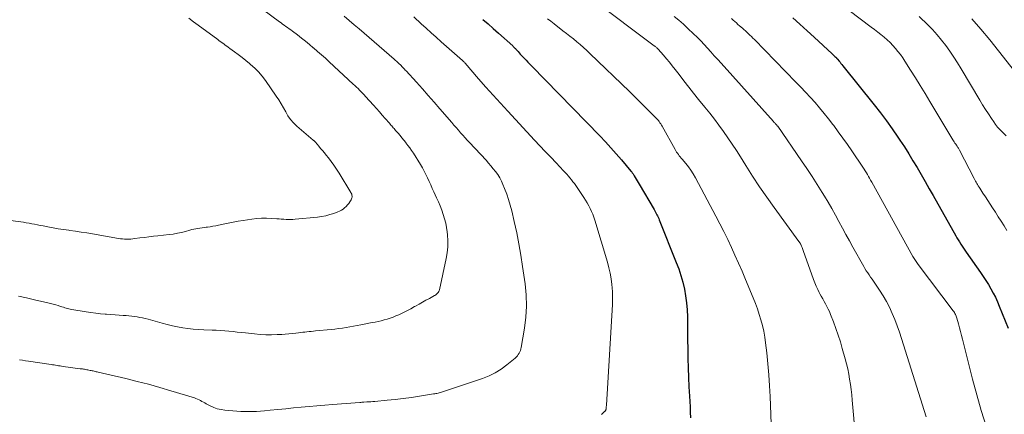
# Model space of a CAD drawing. Units: feet. Extents: x 1965000 to 1970003, y 530000 to 535000.
# Drawn here: x 1965690 to 1965900, y 530450 to 530534 of the extents above; entities that cross this region are included whole.
import ezdxf

# ---------------------------------------------------------------- set-up
doc = ezdxf.new("R2010")
doc.units = ezdxf.units.FT
doc.header["$LTSCALE"] = 100
doc.header["$MEASUREMENT"] = 0
doc.layers.add('CONTOUR INDEX', color=32, linetype='Continuous', lineweight=25)
doc.layers.add('CONTOUR INTERMEDIATE', color=40, linetype='Continuous', lineweight=15)

msp = doc.modelspace()

# ---------------------------------------------------------------- linework, layer by layer
at = {"layer": 'CONTOUR INDEX', "flags": 128}
for points, elevation in [([(1965789.14, 530533.73), (1965790.26, 530532.79), (1965791.36, 530531.83), (1965792.46, 530530.85), (1965795.51, 530528.1), (1965795.63, 530527.99), (1965795.74, 530527.88), (1965795.85, 530527.77), (1965795.97, 530527.66), (1965796.07, 530527.54), (1965796.18, 530527.43), (1965796.29, 530527.31), (1965796.39, 530527.19), (1965796.64, 530526.9), (1965796.87, 530526.64), (1965797.1, 530526.39), (1965797.34, 530526.13), (1965797.57, 530525.88), (1965797.92, 530525.51), (1965798.34, 530525.08), (1965798.75, 530524.64), (1965799.17, 530524.21), (1965799.58, 530523.78), (1965814.07, 530508.91), (1965815.26, 530507.67), (1965816.42, 530506.41), (1965817.56, 530505.13), (1965818.68, 530503.83), (1965820.69, 530501.44), (1965820.79, 530501.33), (1965820.88, 530501.21), (1965820.97, 530501.08), (1965821.05, 530500.96), (1965821.14, 530500.83), (1965821.22, 530500.7), (1965821.3, 530500.57), (1965821.38, 530500.44), (1965821.63, 530500.03), (1965821.84, 530499.69), (1965822.04, 530499.35), (1965822.25, 530499.01), (1965822.45, 530498.67), (1965825.65, 530493.21), (1965825.8, 530492.94), (1965825.94, 530492.67), (1965826.09, 530492.41), (1965826.23, 530492.13), (1965826.36, 530491.86), (1965826.49, 530491.58), (1965826.61, 530491.3), (1965826.73, 530491.02), (1965830.36, 530481.97), (1965830.88, 530480.57), (1965831.35, 530479.16), (1965831.74, 530477.73), (1965832.09, 530476.28), (1965832.35, 530474.82), (1965832.55, 530473.35), (1965832.66, 530471.87), (1965832.72, 530470.38), (1965832.72, 530469.42), (1965832.74, 530467.45), (1965832.77, 530465.48), (1965832.8, 530463.51), (1965832.84, 530461.54), (1965832.84, 530461.47), (1965832.9, 530459.46), (1965832.97, 530457.45), (1965833.06, 530455.45), (1965833.16, 530453.44), (1965833.29, 530451.14), (1965833.34, 530450), (1965833.38, 530448.86)], 980), ([(1965855.17, 530534.1), (1965856.7, 530532.72), (1965858.23, 530531.34), (1965859.75, 530529.95), (1965863.58, 530526.45), (1965863.73, 530526.31), (1965863.88, 530526.17), (1965864.02, 530526.03), (1965864.17, 530525.89), (1965864.35, 530525.7), (1965864.4, 530525.65), (1965864.45, 530525.6), (1965864.5, 530525.55), (1965864.55, 530525.49), (1965864.59, 530525.44), (1965864.64, 530525.38), (1965864.69, 530525.33), (1965864.73, 530525.27), (1965865.05, 530524.89), (1965865.25, 530524.64), (1965865.45, 530524.39), (1965865.65, 530524.14), (1965865.85, 530523.89), (1965872.56, 530515.55), (1965873.87, 530513.87), (1965875.14, 530512.17), (1965876.38, 530510.44), (1965877.58, 530508.69), (1965878.03, 530508.01), (1965878.97, 530506.57), (1965879.89, 530505.12), (1965880.79, 530503.65), (1965881.66, 530502.17), (1965882.52, 530500.67), (1965883.37, 530499.18), (1965884.23, 530497.68), (1965885.08, 530496.19), (1965889.9, 530487.66), (1965890.16, 530487.21), (1965890.42, 530486.77), (1965890.69, 530486.32), (1965890.97, 530485.88), (1965891.25, 530485.45), (1965891.54, 530485.02), (1965891.83, 530484.59), (1965892.12, 530484.16), (1965895.2, 530479.81), (1965895.78, 530478.96), (1965896.35, 530478.1), (1965896.88, 530477.22), (1965897.41, 530476.34), (1965897.9, 530475.43), (1965898.36, 530474.52), (1965898.79, 530473.58), (1965899.19, 530472.63), (1965901.06, 530467.94)], 960)]:
    msp.add_lwpolyline(points, dxfattribs=dict(at, elevation=elevation))
at = {"layer": 'CONTOUR INTERMEDIATE', "flags": 128}
for points, elevation in [([(1965812.54, 530538.08), (1965825.65, 530528.16), (1965825.77, 530528.07), (1965825.88, 530527.99), (1965825.99, 530527.9), (1965826.09, 530527.81), (1965826.2, 530527.72), (1965826.3, 530527.62), (1965826.4, 530527.52), (1965826.5, 530527.42), (1965827.61, 530526.14), (1965828.25, 530525.39), (1965828.89, 530524.64), (1965829.5, 530523.87), (1965830.11, 530523.09), (1965830.95, 530521.99), (1965831.97, 530520.66), (1965833.01, 530519.34), (1965834.05, 530518.03), (1965835.11, 530516.72), (1965836.47, 530515.05), (1965837.49, 530513.78), (1965838.49, 530512.49), (1965839.46, 530511.19), (1965840.42, 530509.87), (1965841.35, 530508.53), (1965842.27, 530507.19), (1965843.16, 530505.82), (1965844.03, 530504.44), (1965845.16, 530502.62), (1965846.61, 530500.34), (1965848.09, 530498.08), (1965849.63, 530495.86), (1965851.2, 530493.66), (1965856.5, 530486.4), (1965856.54, 530486.34), (1965856.59, 530486.28), (1965856.63, 530486.21), (1965856.68, 530486.15), (1965856.74, 530486.07), (1965856.76, 530486.05), (1965856.77, 530486.03), (1965856.79, 530486), (1965856.8, 530485.98), (1965856.85, 530485.9), (1965856.86, 530485.87), (1965856.87, 530485.85), (1965856.88, 530485.83), (1965856.89, 530485.81), (1965857.06, 530485.4), (1965857.15, 530485.17), (1965857.24, 530484.94), (1965857.32, 530484.7), (1965857.41, 530484.47), (1965859.61, 530478.33), (1965859.88, 530477.61), (1965860.17, 530476.91), (1965860.49, 530476.22), (1965860.83, 530475.54), (1965860.97, 530475.28), (1965861.26, 530474.73), (1965861.56, 530474.19), (1965861.87, 530473.65), (1965862.17, 530473.11), (1965862.47, 530472.57), (1965862.75, 530472.02), (1965863.01, 530471.46), (1965863.25, 530470.89), (1965863.87, 530469.26), (1965864.39, 530467.86), (1965864.87, 530466.45), (1965865.32, 530465.03), (1965865.74, 530463.6), (1965866.34, 530461.42), (1965866.62, 530460.34), (1965866.88, 530459.25), (1965867.1, 530458.16), (1965867.3, 530457.05), (1965867.47, 530455.95), (1965867.62, 530454.84), (1965867.74, 530453.72), (1965867.85, 530452.61), (1965868.54, 530444.69)], 972), ([(1965742.24, 530535.91), (1965745.8, 530533.28), (1965746.14, 530533.03), (1965746.48, 530532.78), (1965746.83, 530532.53), (1965747.18, 530532.28), (1965747.53, 530532.03), (1965747.87, 530531.78), (1965748.22, 530531.52), (1965748.56, 530531.26), (1965749.62, 530530.45), (1965750.48, 530529.78), (1965751.34, 530529.1), (1965752.18, 530528.41), (1965753.02, 530527.71), (1965753.06, 530527.68), (1965753.91, 530526.95), (1965754.75, 530526.21), (1965755.58, 530525.47), (1965756.41, 530524.71), (1965761.54, 530519.98), (1965761.88, 530519.66), (1965762.22, 530519.34), (1965762.55, 530519.01), (1965762.88, 530518.68), (1965763.2, 530518.35), (1965763.52, 530518.01), (1965763.84, 530517.67), (1965764.16, 530517.33), (1965765.83, 530515.49), (1965766.46, 530514.79), (1965767.09, 530514.08), (1965767.72, 530513.38), (1965768.34, 530512.67), (1965769.25, 530511.62), (1965769.41, 530511.43), (1965769.57, 530511.24), (1965769.74, 530511.05), (1965769.9, 530510.86), (1965770.06, 530510.67), (1965770.22, 530510.48), (1965770.39, 530510.29), (1965770.55, 530510.1), (1965771.07, 530509.5), (1965771.49, 530509), (1965771.9, 530508.51), (1965772.31, 530508.01), (1965772.72, 530507.5), (1965772.76, 530507.45), (1965773.18, 530506.91), (1965773.58, 530506.37), (1965773.96, 530505.81), (1965774.33, 530505.24), (1965775.85, 530502.81), (1965776.26, 530502.11), (1965776.66, 530501.41), (1965777.02, 530500.69), (1965777.37, 530499.96), (1965777.7, 530499.22), (1965778.04, 530498.48), (1965778.37, 530497.74), (1965778.71, 530497), (1965779.27, 530495.76), (1965779.66, 530494.88), (1965780.03, 530493.99), (1965780.37, 530493.09), (1965780.7, 530492.18), (1965780.72, 530492.15), (1965781, 530491.25), (1965781.23, 530490.34), (1965781.41, 530489.42), (1965781.54, 530488.49), (1965781.61, 530487.81), (1965781.68, 530486.54), (1965781.68, 530485.28), (1965781.55, 530484.02), (1965781.34, 530482.76), (1965779.9, 530476.14), (1965779.83, 530475.94), (1965779.75, 530475.74), (1965779.64, 530475.56), (1965779.51, 530475.39), (1965779.36, 530475.24), (1965779.19, 530475.1), (1965779.02, 530474.98), (1965778.83, 530474.87), (1965777.74, 530474.28), (1965777, 530473.88), (1965776.27, 530473.48), (1965775.54, 530473.06), (1965774.81, 530472.65), (1965774.61, 530472.53), (1965773.78, 530472.07), (1965772.94, 530471.62), (1965772.09, 530471.2), (1965771.22, 530470.8), (1965770.62, 530470.54), (1965770.01, 530470.29), (1965769.39, 530470.06), (1965768.76, 530469.86), (1965768.12, 530469.69), (1965767.48, 530469.54), (1965766.84, 530469.39), (1965766.19, 530469.25), (1965765.54, 530469.12), (1965763.15, 530468.66), (1965762.36, 530468.51), (1965761.57, 530468.36), (1965760.79, 530468.23), (1965760, 530468.09), (1965759.21, 530467.97), (1965758.41, 530467.86), (1965757.62, 530467.76), (1965756.83, 530467.68), (1965753.48, 530467.34), (1965753.03, 530467.29), (1965752.58, 530467.25), (1965752.12, 530467.2), (1965751.67, 530467.16), (1965751.22, 530467.12), (1965750.77, 530467.07), (1965750.32, 530467.02), (1965749.87, 530466.96), (1965749.28, 530466.88), (1965748.53, 530466.8), (1965747.79, 530466.72), (1965747.04, 530466.66), (1965746.29, 530466.61), (1965745.34, 530466.56), (1965744.12, 530466.52), (1965742.89, 530466.53), (1965741.67, 530466.6), (1965740.45, 530466.71), (1965738.6, 530466.92), (1965737.71, 530467.02), (1965736.82, 530467.12), (1965735.92, 530467.22), (1965735.03, 530467.31), (1965734.14, 530467.39), (1965733.24, 530467.46), (1965732.35, 530467.51), (1965731.45, 530467.54), (1965729.67, 530467.6), (1965728.55, 530467.65), (1965727.43, 530467.74), (1965726.31, 530467.87), (1965725.2, 530468.03), (1965724.09, 530468.24), (1965722.99, 530468.46), (1965721.89, 530468.72), (1965720.81, 530469.01), (1965717.79, 530469.84), (1965717.22, 530469.99), (1965716.64, 530470.13), (1965716.06, 530470.25), (1965715.48, 530470.36), (1965714.89, 530470.45), (1965714.31, 530470.53), (1965713.72, 530470.59), (1965713.13, 530470.63), (1965712.53, 530470.67), (1965711.65, 530470.72), (1965710.76, 530470.77), (1965709.87, 530470.83), (1965708.98, 530470.9), (1965708.69, 530470.92), (1965707.66, 530471.01), (1965706.64, 530471.12), (1965705.61, 530471.26), (1965704.59, 530471.41), (1965701.55, 530471.92), (1965701.24, 530471.98), (1965700.94, 530472.04), (1965700.64, 530472.12), (1965700.34, 530472.2), (1965700.05, 530472.29), (1965699.75, 530472.39), (1965699.46, 530472.48), (1965699.16, 530472.58), (1965698.66, 530472.74), (1965698.12, 530472.9), (1965697.57, 530473.06), (1965697.01, 530473.21), (1965696.46, 530473.34), (1965693.62, 530473.99), (1965691.91, 530474.38), (1965690.21, 530474.77)], 992), ([(1965867.17, 530535.69), (1965871.91, 530532.14), (1965872.6, 530531.61), (1965873.29, 530531.08), (1965873.96, 530530.54), (1965874.64, 530529.99), (1965874.68, 530529.95), (1965875.31, 530529.4), (1965875.92, 530528.82), (1965876.51, 530528.21), (1965877.07, 530527.58), (1965877.6, 530526.92), (1965878.11, 530526.25), (1965878.6, 530525.56), (1965879.06, 530524.86), (1965880.27, 530522.97), (1965881.31, 530521.31), (1965882.35, 530519.65), (1965883.38, 530517.97), (1965884.4, 530516.29), (1965889.29, 530508.12), (1965889.44, 530507.88), (1965889.59, 530507.64), (1965889.74, 530507.41), (1965889.9, 530507.18), (1965890.04, 530506.97), (1965890.13, 530506.84), (1965890.21, 530506.71), (1965890.3, 530506.58), (1965890.39, 530506.45), (1965890.47, 530506.32), (1965890.55, 530506.19), (1965890.63, 530506.06), (1965890.7, 530505.92), (1965893.86, 530499.83), (1965893.99, 530499.57), (1965894.13, 530499.31), (1965894.27, 530499.05), (1965894.42, 530498.8), (1965894.56, 530498.54), (1965894.71, 530498.29), (1965894.87, 530498.03), (1965895.02, 530497.78), (1965895.71, 530496.72), (1965896.22, 530495.94), (1965896.72, 530495.16), (1965897.23, 530494.38), (1965897.74, 530493.6), (1965898.35, 530492.65), (1965898.98, 530491.69), (1965899.6, 530490.72), (1965900.22, 530489.75), (1965900.83, 530488.78)], 956), ([(1965726.49, 530534), (1965727.49, 530533.27), (1965728.49, 530532.54), (1965732.67, 530529.47), (1965732.98, 530529.23), (1965733.3, 530529), (1965733.62, 530528.76), (1965733.94, 530528.53), (1965734.26, 530528.29), (1965734.58, 530528.06), (1965734.9, 530527.82), (1965735.22, 530527.59), (1965736.22, 530526.87), (1965737.03, 530526.27), (1965737.84, 530525.66), (1965738.63, 530525.03), (1965739.41, 530524.39), (1965739.66, 530524.18), (1965740.53, 530523.39), (1965741.35, 530522.57), (1965742.1, 530521.68), (1965742.8, 530520.75), (1965745.13, 530517.42), (1965745.67, 530516.61), (1965746.19, 530515.78), (1965746.67, 530514.93), (1965747.13, 530514.07), (1965747.61, 530513.23), (1965748.16, 530512.44), (1965748.79, 530511.72), (1965749.49, 530511.04), (1965752.98, 530508.03), (1965753.04, 530507.98), (1965753.11, 530507.92), (1965753.18, 530507.87), (1965753.25, 530507.82), (1965753.31, 530507.77), (1965753.38, 530507.71), (1965753.44, 530507.65), (1965753.49, 530507.59), (1965754.18, 530506.75), (1965754.58, 530506.27), (1965754.98, 530505.79), (1965755.37, 530505.3), (1965755.77, 530504.81), (1965756.22, 530504.25), (1965756.83, 530503.46), (1965757.41, 530502.67), (1965757.96, 530501.85), (1965758.49, 530501.01), (1965761.01, 530496.88), (1965761.11, 530496.69), (1965761.19, 530496.5), (1965761.24, 530496.3), (1965761.27, 530496.1), (1965761.27, 530495.89), (1965761.24, 530495.7), (1965761.18, 530495.51), (1965761.08, 530495.33), (1965760.8, 530494.89), (1965760.55, 530494.54), (1965760.28, 530494.21), (1965759.99, 530493.89), (1965759.69, 530493.59), (1965759.35, 530493.32), (1965759.01, 530493.08), (1965758.63, 530492.88), (1965758.24, 530492.71), (1965757.36, 530492.41), (1965756.51, 530492.14), (1965755.66, 530491.92), (1965754.78, 530491.76), (1965753.9, 530491.63), (1965749.18, 530491.15), (1965748.68, 530491.11), (1965748.19, 530491.09), (1965747.69, 530491.1), (1965747.2, 530491.12), (1965746.7, 530491.15), (1965746.2, 530491.19), (1965745.71, 530491.23), (1965745.21, 530491.26), (1965744.11, 530491.34), (1965743.06, 530491.38), (1965742.01, 530491.38), (1965740.97, 530491.31), (1965739.92, 530491.19), (1965738.08, 530490.92), (1965737, 530490.75), (1965735.92, 530490.56), (1965734.85, 530490.35), (1965733.78, 530490.12), (1965732.8, 530489.9), (1965732.22, 530489.78), (1965731.64, 530489.67), (1965731.06, 530489.58), (1965730.47, 530489.5), (1965730.19, 530489.46), (1965729.75, 530489.4), (1965729.3, 530489.34), (1965728.86, 530489.28), (1965728.42, 530489.22), (1965727.98, 530489.14), (1965727.55, 530489.05), (1965727.11, 530488.95), (1965726.68, 530488.83), (1965725.81, 530488.58), (1965724.94, 530488.35), (1965724.07, 530488.16), (1965723.18, 530488.01), (1965722.29, 530487.89), (1965719.92, 530487.64), (1965718.95, 530487.53), (1965717.99, 530487.42), (1965717.02, 530487.3), (1965716.06, 530487.17), (1965715, 530487.03), (1965714.57, 530486.98), (1965714.13, 530486.94), (1965713.69, 530486.92), (1965713.25, 530486.92), (1965712.81, 530486.93), (1965712.37, 530486.96), (1965711.94, 530487.01), (1965711.5, 530487.08), (1965705.95, 530488.04), (1965704.74, 530488.25), (1965703.53, 530488.44), (1965702.31, 530488.62), (1965701.1, 530488.79), (1965700.9, 530488.82), (1965699.78, 530488.98), (1965698.67, 530489.15), (1965697.56, 530489.35), (1965696.45, 530489.55), (1965695.42, 530489.75), (1965694.83, 530489.86), (1965694.23, 530489.98), (1965693.64, 530490.09), (1965693.05, 530490.21), (1965692.45, 530490.32), (1965691.86, 530490.42), (1965691.26, 530490.51), (1965690.66, 530490.59), (1965682.87, 530491.58)], 996), ([(1965759.57, 530534.45), (1965760.68, 530533.52), (1965761.75, 530532.63), (1965762.81, 530531.73), (1965763.87, 530530.82), (1965764.92, 530529.91), (1965770.21, 530525.31), (1965770.49, 530525.06), (1965770.78, 530524.8), (1965771.06, 530524.55), (1965771.33, 530524.29), (1965771.57, 530524.06), (1965771.73, 530523.91), (1965771.88, 530523.76), (1965772.03, 530523.61), (1965772.18, 530523.45), (1965772.33, 530523.3), (1965772.48, 530523.14), (1965772.62, 530522.98), (1965772.77, 530522.82), (1965775.01, 530520.36), (1965776.27, 530518.96), (1965777.52, 530517.56), (1965778.76, 530516.15), (1965779.99, 530514.72), (1965782.51, 530511.79), (1965782.98, 530511.25), (1965783.45, 530510.71), (1965783.92, 530510.16), (1965784.39, 530509.62), (1965784.87, 530509.09), (1965785.34, 530508.55), (1965785.83, 530508.02), (1965786.31, 530507.49), (1965789.82, 530503.73), (1965790.35, 530503.14), (1965790.87, 530502.54), (1965791.37, 530501.93), (1965791.87, 530501.31), (1965792.32, 530500.67), (1965792.74, 530500), (1965793.1, 530499.31), (1965793.43, 530498.59), (1965793.78, 530497.72), (1965794.22, 530496.54), (1965794.62, 530495.35), (1965794.98, 530494.15), (1965795.29, 530492.93), (1965795.83, 530490.65), (1965796.35, 530488.27), (1965796.83, 530485.89), (1965797.25, 530483.5), (1965797.62, 530481.1), (1965798.15, 530477.41), (1965798.38, 530475.03), (1965798.45, 530472.66), (1965798.31, 530470.29), (1965798.01, 530467.92), (1965797.31, 530463.85), (1965797.24, 530463.52), (1965797.14, 530463.2), (1965797.02, 530462.9), (1965796.87, 530462.59), (1965796.7, 530462.31), (1965796.51, 530462.05), (1965796.28, 530461.8), (1965796.04, 530461.58), (1965794.25, 530460.09), (1965793.05, 530459.2), (1965791.8, 530458.41), (1965790.47, 530457.77), (1965789.09, 530457.21), (1965780.57, 530454.35), (1965780.33, 530454.27), (1965780.09, 530454.2), (1965779.86, 530454.15), (1965779.61, 530454.09), (1965779.37, 530454.04), (1965779.13, 530454), (1965778.89, 530453.96), (1965778.64, 530453.92), (1965775.63, 530453.45), (1965773.91, 530453.19), (1965772.18, 530452.96), (1965770.45, 530452.76), (1965768.72, 530452.59), (1965766.09, 530452.34), (1965765.67, 530452.3), (1965765.25, 530452.27), (1965764.83, 530452.24), (1965764.41, 530452.21), (1965763.81, 530452.17), (1965763.69, 530452.16), (1965763.57, 530452.15), (1965763.46, 530452.14), (1965763.34, 530452.13), (1965763.14, 530452.11), (1965763.13, 530452.11), (1965763.11, 530452.11), (1965763.09, 530452.1), (1965763.07, 530452.1), (1965763, 530452.1), (1965762.99, 530452.09), (1965762.97, 530452.09), (1965762.95, 530452.09), (1965762.93, 530452.09), (1965757.12, 530451.66), (1965755.45, 530451.53), (1965753.79, 530451.4), (1965752.13, 530451.25), (1965750.46, 530451.1), (1965748.8, 530450.93), (1965747.14, 530450.77), (1965745.48, 530450.6), (1965743.82, 530450.44), (1965742.61, 530450.32), (1965740.92, 530450.2), (1965739.24, 530450.14), (1965737.56, 530450.19), (1965735.88, 530450.3), (1965734.16, 530450.46), (1965733.35, 530450.59), (1965732.56, 530450.77), (1965731.8, 530451.05), (1965731.05, 530451.39), (1965730.22, 530451.84), (1965729.91, 530452), (1965729.6, 530452.17), (1965729.29, 530452.34), (1965728.98, 530452.51), (1965728.66, 530452.67), (1965728.34, 530452.82), (1965728.01, 530452.95), (1965727.68, 530453.06), (1965722.66, 530454.6), (1965720.28, 530455.31), (1965717.88, 530455.98), (1965715.47, 530456.6), (1965713.05, 530457.19), (1965707.18, 530458.56), (1965706.97, 530458.61), (1965706.75, 530458.66), (1965706.53, 530458.71), (1965706.32, 530458.76), (1965706.1, 530458.81), (1965705.88, 530458.85), (1965705.67, 530458.9), (1965705.45, 530458.95), (1965705.21, 530459), (1965704.98, 530459.05), (1965704.74, 530459.09), (1965704.51, 530459.13), (1965704.27, 530459.17), (1965704.04, 530459.2), (1965703.8, 530459.24), (1965703.56, 530459.27), (1965703.33, 530459.3), (1965699.72, 530459.78), (1965699.39, 530459.83), (1965699.07, 530459.88), (1965698.75, 530459.93), (1965698.42, 530459.98), (1965698.1, 530460.04), (1965697.78, 530460.09), (1965697.45, 530460.14), (1965697.13, 530460.19), (1965692.35, 530460.91), (1965691.7, 530461.01), (1965691.05, 530461.11), (1965690.4, 530461.2)], 988), ([(1965774.46, 530534.28), (1965776.01, 530532.84), (1965777.07, 530531.87), (1965778.13, 530530.91), (1965779.19, 530529.95), (1965780.26, 530529), (1965784.24, 530525.5), (1965784.34, 530525.41), (1965784.45, 530525.32), (1965784.56, 530525.23), (1965784.66, 530525.14), (1965784.7, 530525.1), (1965784.79, 530525.03), (1965784.87, 530524.95), (1965784.96, 530524.87), (1965785.04, 530524.79), (1965785.12, 530524.7), (1965785.2, 530524.62), (1965785.28, 530524.53), (1965785.35, 530524.44), (1965788.25, 530521.1), (1965789.78, 530519.35), (1965791.33, 530517.61), (1965792.89, 530515.89), (1965794.47, 530514.18), (1965800.17, 530508.05), (1965801.31, 530506.82), (1965802.45, 530505.61), (1965803.6, 530504.39), (1965804.75, 530503.18), (1965806.34, 530501.51), (1965806.69, 530501.13), (1965807.04, 530500.75), (1965807.38, 530500.36), (1965807.71, 530499.97), (1965808.03, 530499.57), (1965808.35, 530499.17), (1965808.65, 530498.75), (1965808.94, 530498.33), (1965810.68, 530495.77), (1965811.04, 530495.2), (1965811.39, 530494.63), (1965811.72, 530494.05), (1965812.02, 530493.45), (1965812.3, 530492.84), (1965812.57, 530492.23), (1965812.79, 530491.6), (1965813, 530490.96), (1965815.67, 530482.01), (1965815.99, 530480.83), (1965816.26, 530479.64), (1965816.47, 530478.44), (1965816.63, 530477.23), (1965816.7, 530476.56), (1965816.76, 530475.67), (1965816.8, 530474.79), (1965816.8, 530473.9), (1965816.77, 530473.02), (1965815.48, 530451.55), (1965815.47, 530451.39), (1965815.45, 530451.23), (1965815.44, 530451.08), (1965815.43, 530450.92), (1965815.41, 530450.76), (1965815.4, 530450.68), (1965815.38, 530450.61), (1965815.36, 530450.54), (1965815.33, 530450.47), (1965815.29, 530450.4), (1965815.25, 530450.33), (1965815.2, 530450.28), (1965815.15, 530450.22), (1965814.93, 530450.02), (1965814.76, 530449.86), (1965814.59, 530449.71), (1965814.42, 530449.56)], 984), ([(1965802.91, 530533.92), (1965803.62, 530533.36), (1965804.33, 530532.81), (1965806.22, 530531.36), (1965806.97, 530530.78), (1965807.71, 530530.2), (1965808.44, 530529.6), (1965809.16, 530529), (1965809.88, 530528.39), (1965810.59, 530527.77), (1965811.28, 530527.13), (1965811.96, 530526.49), (1965820.38, 530518.4), (1965821.39, 530517.42), (1965822.4, 530516.43), (1965823.39, 530515.44), (1965824.39, 530514.44), (1965825.96, 530512.86), (1965826.16, 530512.65), (1965826.35, 530512.43), (1965826.54, 530512.2), (1965826.71, 530511.97), (1965826.88, 530511.73), (1965827.05, 530511.48), (1965827.2, 530511.24), (1965827.35, 530510.98), (1965830.09, 530506.04), (1965830.26, 530505.76), (1965830.43, 530505.49), (1965830.61, 530505.22), (1965830.8, 530504.96), (1965831, 530504.7), (1965831.2, 530504.45), (1965831.4, 530504.2), (1965831.61, 530503.95), (1965832.37, 530503.04), (1965832.94, 530502.33), (1965833.47, 530501.59), (1965833.96, 530500.82), (1965834.42, 530500.02), (1965838.79, 530491.85), (1965839.66, 530490.2), (1965840.5, 530488.54), (1965841.31, 530486.86), (1965842.1, 530485.17), (1965842.87, 530483.47), (1965843.63, 530481.77), (1965844.37, 530480.06), (1965845.09, 530478.34), (1965846.75, 530474.39), (1965847.21, 530473.23), (1965847.65, 530472.06), (1965848.04, 530470.88), (1965848.41, 530469.69), (1965848.72, 530468.49), (1965849, 530467.27), (1965849.21, 530466.05), (1965849.38, 530464.81), (1965849.62, 530462.65), (1965849.86, 530460.33), (1965850.06, 530458), (1965850.22, 530455.67), (1965850.35, 530453.34), (1965850.68, 530445.66)], 976), ([(1965829.91, 530534.4), (1965830.91, 530533.58), (1965831.88, 530532.72), (1965832.84, 530531.85), (1965834.04, 530530.72), (1965834.82, 530529.98), (1965835.58, 530529.22), (1965836.31, 530528.43), (1965837.04, 530527.64), (1965837.75, 530526.83), (1965838.46, 530526.03), (1965839.18, 530525.22), (1965839.89, 530524.42), (1965851.07, 530511.99), (1965851.18, 530511.87), (1965851.29, 530511.75), (1965851.4, 530511.63), (1965851.52, 530511.51), (1965851.66, 530511.35), (1965851.7, 530511.31), (1965851.74, 530511.26), (1965851.78, 530511.22), (1965851.82, 530511.17), (1965851.86, 530511.12), (1965851.89, 530511.07), (1965851.93, 530511.03), (1965851.97, 530510.98), (1965857.03, 530503.61), (1965858.16, 530501.95), (1965859.28, 530500.27), (1965860.37, 530498.57), (1965861.44, 530496.87), (1965861.92, 530496.11), (1965862.73, 530494.77), (1965863.52, 530493.42), (1965864.28, 530492.05), (1965865.03, 530490.68), (1965865.76, 530489.29), (1965866.5, 530487.92), (1965867.26, 530486.54), (1965868.01, 530485.18), (1965870.29, 530481.11), (1965870.56, 530480.64), (1965870.85, 530480.18), (1965871.15, 530479.73), (1965871.46, 530479.28), (1965871.77, 530478.84), (1965872.09, 530478.4), (1965872.4, 530477.95), (1965872.7, 530477.51), (1965873.68, 530476.06), (1965874.44, 530474.86), (1965875.15, 530473.64), (1965875.79, 530472.39), (1965876.39, 530471.1), (1965876.93, 530469.78), (1965877.44, 530468.46), (1965877.91, 530467.12), (1965878.35, 530465.77), (1965883.6, 530449.01)], 968), ([(1965842.13, 530533.94), (1965842.48, 530533.63), (1965842.82, 530533.32), (1965843.17, 530533.01), (1965843.51, 530532.71), (1965843.86, 530532.4), (1965844.45, 530531.88), (1965844.78, 530531.59), (1965845.11, 530531.3), (1965845.43, 530531.01), (1965845.75, 530530.71), (1965846.06, 530530.41), (1965846.38, 530530.11), (1965846.69, 530529.8), (1965847, 530529.49), (1965855.87, 530520.42), (1965856.91, 530519.34), (1965857.93, 530518.25), (1965858.94, 530517.14), (1965859.93, 530516.02), (1965860.9, 530514.88), (1965861.86, 530513.73), (1965862.79, 530512.56), (1965863.71, 530511.37), (1965863.9, 530511.12), (1965864.88, 530509.8), (1965865.86, 530508.46), (1965866.81, 530507.11), (1965867.75, 530505.75), (1965870.13, 530502.23), (1965870.38, 530501.85), (1965870.63, 530501.47), (1965870.87, 530501.08), (1965871.1, 530500.69), (1965871.33, 530500.29), (1965871.56, 530499.89), (1965871.78, 530499.5), (1965872.01, 530499.1), (1965880.8, 530483.22), (1965880.93, 530483), (1965881.06, 530482.78), (1965881.19, 530482.57), (1965881.33, 530482.36), (1965881.47, 530482.15), (1965881.62, 530481.94), (1965881.77, 530481.73), (1965881.92, 530481.53), (1965889.36, 530471.64), (1965889.49, 530471.46), (1965889.62, 530471.27), (1965889.73, 530471.08), (1965889.84, 530470.89), (1965889.94, 530470.68), (1965890.03, 530470.48), (1965890.1, 530470.27), (1965890.17, 530470.05), (1965890.49, 530468.85), (1965890.7, 530468.04), (1965890.91, 530467.22), (1965891.12, 530466.4), (1965891.33, 530465.58), (1965892.6, 530460.45), (1965893.47, 530457.07), (1965894.39, 530453.71), (1965895.36, 530450.36), (1965896.38, 530447.03)], 964), ([(1965882.15, 530534.41), (1965883.93, 530532.64), (1965884.96, 530531.58), (1965885.95, 530530.48), (1965886.89, 530529.34), (1965887.8, 530528.17), (1965888.66, 530526.96), (1965889.5, 530525.74), (1965890.3, 530524.49), (1965891.08, 530523.23), (1965895.04, 530516.53), (1965895.64, 530515.55), (1965896.24, 530514.57), (1965896.87, 530513.61), (1965897.5, 530512.65), (1965898, 530511.91), (1965898.41, 530511.34), (1965898.84, 530510.8), (1965899.31, 530510.28), (1965899.79, 530509.77), (1965900.65, 530508.94)], 952), ([(1965893.32, 530533.89), (1965895.29, 530531.67), (1965897.19, 530529.4), (1965899.05, 530527.08), (1965902.43, 530522.73)], 948)]:
    msp.add_lwpolyline(points, dxfattribs=dict(at, elevation=elevation))

doc.saveas('drawing.dxf')
